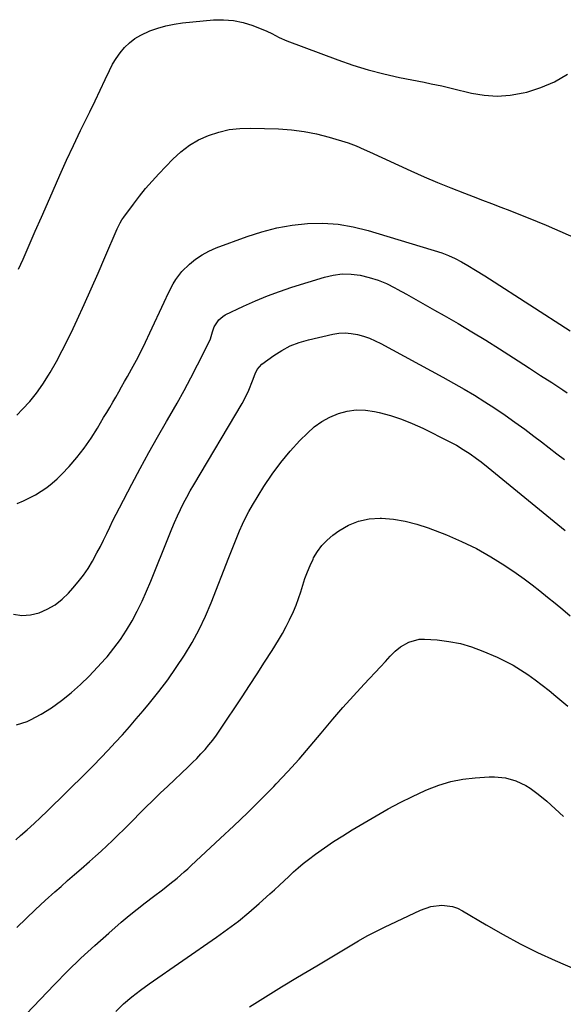
# Model space of a CAD drawing. Units: inches. Extents: x 1906047 to 1911380, y 469560 to 474936.
# Drawn here: x 1907473 to 1907709, y 472579 to 473007 of the extents above; entities that cross this region are included whole.
import ezdxf

# ---------------------------------------------------------------- set-up
doc = ezdxf.new("R2010")
doc.units = ezdxf.units.IN
doc.header["$MEASUREMENT"] = 0
doc.layers.add('7', color=7, linetype='Continuous')
doc.layers.add('8', color=7, linetype='Continuous')

msp = doc.modelspace()

# ---------------------------------------------------------------- linework, layer by layer
at = {"layer": '7', "color": 18}
for points in [[(1907472.27, 472898.25, 1888), (1907474.23, 472902.7, 1888), (1907476.89, 472908.74, 1888), (1907479.54, 472914.79, 1888), (1907482.18, 472920.84, 1888), (1907484.81, 472926.89, 1888), (1907487.25, 472932.53, 1888), (1907490.13, 472939.07, 1888), (1907493.08, 472945.59, 1888), (1907496.13, 472952.06, 1888), (1907499.23, 472958.5, 1888), (1907500.98, 472962.05, 1888), (1907503.25, 472966.7, 1888), (1907505.49, 472971.36, 1888), (1907507.71, 472976.03, 1888), (1907509.91, 472980.72, 1888), (1907511.74, 472984.63, 1888), (1907513.12, 472987.29, 1888), (1907514.67, 472989.84, 1888), (1907516.43, 472992.23, 1888), (1907518.35, 472994.53, 1888), (1907520.51, 472996.58, 1888), (1907522.81, 472998.42, 1888), (1907525.33, 472999.94, 1888), (1907529.26, 473001.76, 1888), (1907532.71, 473003, 1888), (1907536.22, 473004.03, 1888), (1907539.8, 473004.75, 1888), (1907543.44, 473005.26, 1888), (1907556.86, 473006.55, 1888), (1907561.25, 473006.65, 1888), (1907565.58, 473006.34, 1888), (1907569.83, 473005.41, 1888), (1907574.01, 473004.07, 1888), (1907580.04, 473001.63, 1888), (1907582.25, 473000.66, 1888), (1907585.47, 472998.98, 1888), (1907588.78, 472997.51, 1888), (1907610.84, 472989.25, 1888), (1907617.45, 472986.96, 1888), (1907624.12, 472984.88, 1888), (1907630.89, 472983.13, 1888), (1907637.72, 472981.6, 1888), (1907648.37, 472979.48, 1888), (1907651.46, 472978.85, 1888), (1907656.09, 472977.87, 1888), (1907660.69, 472976.8, 1888), (1907668.89, 472974.8, 1888), (1907674.52, 472973.85, 1888), (1907680.15, 472973.46, 1888), (1907685.78, 472973.88, 1888), (1907691.41, 472974.85, 1888), (1907692.93, 472975.23, 1888), (1907699.12, 472977.22, 1888), (1907705.06, 472979.72, 1888), (1907710.6, 472982.99, 1888)], [(1907471.66, 472796.49, 1892), (1907474.36, 472797.67, 1892), (1907477, 472798.94, 1892), (1907479.58, 472800.35, 1892), (1907482.11, 472801.85, 1892), (1907484.53, 472803.51, 1892), (1907486.85, 472805.29, 1892), (1907489.03, 472807.24, 1892), (1907491.11, 472809.31, 1892), (1907494.19, 472812.64, 1892), (1907497.6, 472816.57, 1892), (1907500.83, 472820.62, 1892), (1907503.79, 472824.89, 1892), (1907506.57, 472829.28, 1892), (1907509.23, 472833.81, 1892), (1907510.54, 472836.04, 1892), (1907511.85, 472838.27, 1892), (1907513.16, 472840.51, 1892), (1907514.46, 472842.75, 1892), (1907515.75, 472844.99, 1892), (1907517.04, 472847.24, 1892), (1907518.31, 472849.49, 1892), (1907519.57, 472851.75, 1892), (1907521.33, 472854.92, 1892), (1907523.42, 472858.79, 1892), (1907525.45, 472862.68, 1892), (1907527.4, 472866.62, 1892), (1907529.29, 472870.59, 1892), (1907535.51, 472884.03, 1892), (1907537.42, 472888.01, 1892), (1907539.44, 472891.93, 1892), (1907540.57, 472893.81, 1892), (1907543.23, 472897.26, 1892), (1907546.55, 472900.49, 1892), (1907549.18, 472902.64, 1892), (1907551.94, 472904.57, 1892), (1907554.91, 472906.16, 1892), (1907558.02, 472907.52, 1892), (1907571.57, 472912.5, 1892), (1907577.96, 472914.55, 1892), (1907584.43, 472916.23, 1892), (1907591.02, 472917.36, 1892), (1907597.7, 472918.13, 1892), (1907604.38, 472918.23, 1892), (1907611.02, 472917.85, 1892), (1907617.57, 472916.74, 1892), (1907624.06, 472915.14, 1892), (1907656.06, 472905.34, 1892), (1907659.02, 472904.28, 1892), (1907661.87, 472902.95, 1892), (1907664.64, 472901.44, 1892), (1907667.38, 472899.87, 1892), (1907670.74, 472897.87, 1892), (1907674.74, 472895.4, 1892), (1907676.73, 472894.13, 1892), (1907711.8, 472871.46, 1892)], [(1907470.05, 472748.5, 1894), (1907473.72, 472747.91, 1894), (1907477.43, 472748.18, 1894), (1907481.16, 472749.03, 1894), (1907484.74, 472750.62, 1894), (1907488.11, 472752.53, 1894), (1907491.17, 472754.92, 1894), (1907494, 472757.62, 1894), (1907495.89, 472759.72, 1894), (1907498.23, 472762.5, 1894), (1907500.44, 472765.36, 1894), (1907502.45, 472768.37, 1894), (1907504.34, 472771.47, 1894), (1907506.34, 472775.11, 1894), (1907507.8, 472777.87, 1894), (1907509.2, 472780.67, 1894), (1907510.55, 472783.49, 1894), (1907511.9, 472786.31, 1894), (1907513.27, 472789.12, 1894), (1907514.67, 472791.91, 1894), (1907516.1, 472794.69, 1894), (1907521.48, 472804.96, 1894), (1907525.13, 472811.8, 1894), (1907528.83, 472818.61, 1894), (1907532.63, 472825.37, 1894), (1907536.5, 472832.09, 1894), (1907537.95, 472834.58, 1894), (1907541.09, 472840.06, 1894), (1907544.16, 472845.57, 1894), (1907547.12, 472851.14, 1894), (1907550.02, 472856.75, 1894), (1907554.47, 472865.54, 1894), (1907555.58, 472868.07, 1894), (1907556.46, 472871.05, 1894), (1907557.23, 472873.31, 1894), (1907559.17, 472876.3, 1894), (1907560.95, 472877.81, 1894), (1907561.98, 472878.41, 1894), (1907569.99, 472882.23, 1894), (1907575.13, 472884.55, 1894), (1907580.33, 472886.72, 1894), (1907585.62, 472888.67, 1894), (1907590.97, 472890.46, 1894), (1907605.05, 472894.86, 1894), (1907608.92, 472895.76, 1894), (1907612.8, 472896.26, 1894), (1907616.72, 472896.18, 1894), (1907620.66, 472895.71, 1894), (1907624.55, 472894.75, 1894), (1907628.36, 472893.56, 1894), (1907632.03, 472892.03, 1894), (1907635.63, 472890.26, 1894), (1907636.71, 472889.66, 1894), (1907640.78, 472887.4, 1894), (1907644.84, 472885.13, 1894), (1907648.9, 472882.85, 1894), (1907652.94, 472880.56, 1894), (1907657.06, 472878.22, 1894), (1907663.13, 472874.7, 1894), (1907669.16, 472871.12, 1894), (1907675.14, 472867.44, 1894), (1907681.08, 472863.7, 1894), (1907689.26, 472858.45, 1894), (1907694.13, 472855.32, 1894), (1907698.98, 472852.18, 1894), (1907703.82, 472849.01, 1894), (1907708.65, 472845.84, 1894), (1907710.53, 472844.6, 1894)], [(1907471.41, 472700.4, 1896), (1907476.03, 472701.9, 1896), (1907477.4, 472702.56, 1896), (1907482.1, 472705.07, 1896), (1907486.65, 472707.82, 1896), (1907490.96, 472710.93, 1896), (1907495.1, 472714.28, 1896), (1907495.26, 472714.42, 1896), (1907499.14, 472717.96, 1896), (1907502.92, 472721.59, 1896), (1907506.55, 472725.38, 1896), (1907510.08, 472729.26, 1896), (1907510.7, 472729.97, 1896), (1907513.72, 472733.66, 1896), (1907516.57, 472737.46, 1896), (1907519.17, 472741.45, 1896), (1907521.59, 472745.55, 1896), (1907523.81, 472749.79, 1896), (1907525.92, 472754.07, 1896), (1907527.87, 472758.42, 1896), (1907529.72, 472762.83, 1896), (1907537.63, 472782.69, 1896), (1907538.8, 472785.53, 1896), (1907540, 472788.34, 1896), (1907541.27, 472791.13, 1896), (1907542.58, 472793.9, 1896), (1907543.95, 472796.63, 1896), (1907545.37, 472799.35, 1896), (1907546.85, 472802.02, 1896), (1907548.38, 472804.68, 1896), (1907569.31, 472840.01, 1896), (1907570.36, 472841.9, 1896), (1907572.24, 472845.79, 1896), (1907573.85, 472849.85, 1896), (1907575.02, 472852.83, 1896), (1907575.89, 472854.75, 1896), (1907577.94, 472857.05, 1896), (1907583.05, 472860.77, 1896), (1907586.57, 472863.02, 1896), (1907590.23, 472864.97, 1896), (1907594.1, 472866.45, 1896), (1907598.11, 472867.63, 1896), (1907608.7, 472870.04, 1896), (1907611.39, 472870.46, 1896), (1907614.07, 472870.62, 1896), (1907616.75, 472870.41, 1896), (1907619.43, 472869.94, 1896), (1907622.06, 472869.18, 1896), (1907624.65, 472868.29, 1896), (1907627.16, 472867.2, 1896), (1907629.62, 472865.99, 1896), (1907656.56, 472851.38, 1896), (1907661.16, 472848.82, 1896), (1907665.73, 472846.21, 1896), (1907670.24, 472843.51, 1896), (1907674.72, 472840.75, 1896), (1907679.14, 472837.89, 1896), (1907683.51, 472834.96, 1896), (1907687.8, 472831.92, 1896), (1907692.04, 472828.81, 1896), (1907696.02, 472825.82, 1896), (1907699.38, 472823.28, 1896), (1907702.73, 472820.73, 1896), (1907706.07, 472818.16, 1896), (1907709.39, 472815.58, 1896)], [(1907471.05, 472650.5, 1898), (1907473.13, 472652.28, 1898), (1907476.09, 472654.87, 1898), (1907479.01, 472657.49, 1898), (1907481.87, 472660.18, 1898), (1907484.7, 472662.91, 1898), (1907501.57, 472679.53, 1898), (1907504.81, 472682.77, 1898), (1907508.01, 472686.04, 1898), (1907511.17, 472689.35, 1898), (1907514.3, 472692.69, 1898), (1907517.38, 472696.08, 1898), (1907520.42, 472699.5, 1898), (1907523.4, 472702.96, 1898), (1907526.36, 472706.46, 1898), (1907529.18, 472709.86, 1898), (1907533.19, 472714.88, 1898), (1907537.07, 472719.99, 1898), (1907540.76, 472725.25, 1898), (1907544.31, 472730.61, 1898), (1907547.6, 472736.12, 1898), (1907550.67, 472741.74, 1898), (1907553.41, 472747.54, 1898), (1907555.93, 472753.44, 1898), (1907563.64, 472773.04, 1898), (1907564.78, 472775.94, 1898), (1907565.93, 472778.85, 1898), (1907567.08, 472781.74, 1898), (1907568.24, 472784.64, 1898), (1907569.47, 472787.5, 1898), (1907570.79, 472790.32, 1898), (1907572.26, 472793.06, 1898), (1907573.82, 472795.75, 1898), (1907578.84, 472803.93, 1898), (1907582.35, 472809.23, 1898), (1907586.09, 472814.34, 1898), (1907590.17, 472819.19, 1898), (1907594.47, 472823.87, 1898), (1907597.67, 472827.11, 1898), (1907600.7, 472829.79, 1898), (1907603.93, 472832.16, 1898), (1907607.44, 472834.07, 1898), (1907611.15, 472835.68, 1898), (1907615.03, 472836.68, 1898), (1907618.94, 472837.24, 1898), (1907622.88, 472837.12, 1898), (1907626.85, 472836.54, 1898), (1907628.8, 472836.08, 1898), (1907633.71, 472834.75, 1898), (1907638.53, 472833.19, 1898), (1907643.23, 472831.3, 1898), (1907647.85, 472829.19, 1898), (1907659.3, 472823.46, 1898), (1907662.39, 472821.82, 1898), (1907665.4, 472820.04, 1898), (1907668.33, 472818.12, 1898), (1907671.15, 472816.06, 1898), (1907673.08, 472814.57, 1898), (1907676.19, 472812.11, 1898), (1907677.72, 472810.86, 1898), (1907709.57, 472784.73, 1898)], [(1907475.62, 472574.8, 1902), (1907487.93, 472587.69, 1902), (1907493.6, 472593.46, 1902), (1907499.39, 472599.11, 1902), (1907505.34, 472604.59, 1902), (1907511.41, 472609.95, 1902), (1907516.9, 472614.66, 1902), (1907520.33, 472617.54, 1902), (1907523.79, 472620.37, 1902), (1907527.31, 472623.14, 1902), (1907530.87, 472625.86, 1902), (1907534.79, 472628.8, 1902), (1907538, 472631.28, 1902), (1907541.13, 472633.86, 1902), (1907544.2, 472636.52, 1902), (1907545.71, 472637.87, 1902), (1907547.21, 472639.24, 1902), (1907559.87, 472650.98, 1902), (1907565.78, 472656.55, 1902), (1907571.63, 472662.18, 1902), (1907577.39, 472667.89, 1902), (1907583.09, 472673.67, 1902), (1907584.16, 472674.78, 1902), (1907589.21, 472680.12, 1902), (1907594.16, 472685.54, 1902), (1907598.97, 472691.09, 1902), (1907603.68, 472696.73, 1902), (1907604.4, 472697.61, 1902), (1907608.73, 472702.82, 1902), (1907613.15, 472707.97, 1902), (1907617.67, 472713.02, 1902), (1907622.28, 472718, 1902), (1907629.49, 472725.62, 1902), (1907631.58, 472727.87, 1902), (1907633.62, 472730.17, 1902), (1907635.78, 472732.34, 1902), (1907638.19, 472734.23, 1902), (1907641.76, 472736.37, 1902), (1907646.21, 472737.58, 1902), (1907648.58, 472737.66, 1902), (1907654.01, 472737.27, 1902), (1907659.1, 472736.65, 1902), (1907664.11, 472735.7, 1902), (1907668.99, 472734.24, 1902), (1907673.8, 472732.46, 1902), (1907680.09, 472729.74, 1902), (1907683.57, 472728.11, 1902), (1907686.97, 472726.34, 1902), (1907690.25, 472724.36, 1902), (1907693.45, 472722.24, 1902), (1907696.56, 472719.98, 1902), (1907699.64, 472717.67, 1902), (1907702.66, 472715.29, 1902), (1907705.64, 472712.86, 1902), (1907710.84, 472708.52, 1902)], [(1907514.57, 472575.95, 1904), (1907517.9, 472579.26, 1904), (1907521.46, 472582.33, 1904), (1907525.18, 472585.21, 1904), (1907529.01, 472587.95, 1904), (1907558.24, 472608.19, 1904), (1907563.03, 472611.64, 1904), (1907567.73, 472615.2, 1904), (1907572.29, 472618.94, 1904), (1907576.76, 472622.79, 1904), (1907581.38, 472626.93, 1904), (1907583.47, 472628.81, 1904), (1907585.53, 472630.71, 1904), (1907587.57, 472632.64, 1904), (1907589.59, 472634.59, 1904), (1907591.64, 472636.5, 1904), (1907593.73, 472638.36, 1904), (1907595.9, 472640.14, 1904), (1907598.12, 472641.85, 1904), (1907601.28, 472644.2, 1904), (1907605.16, 472646.98, 1904), (1907609.08, 472649.68, 1904), (1907613.1, 472652.26, 1904), (1907617.16, 472654.76, 1904), (1907627.52, 472660.9, 1904), (1907632.71, 472663.85, 1904), (1907637.98, 472666.69, 1904), (1907643.34, 472669.34, 1904), (1907648.76, 472671.86, 1904), (1907649.79, 472672.31, 1904), (1907654.82, 472674.23, 1904), (1907659.93, 472675.78, 1904), (1907665.19, 472676.77, 1904), (1907670.53, 472677.39, 1904), (1907676.6, 472677.76, 1904), (1907678.97, 472677.8, 1904), (1907683.65, 472677.32, 1904), (1907688.21, 472676.09, 1904), (1907692.47, 472674.1, 1904), (1907694.47, 472672.85, 1904), (1907697.9, 472670.36, 1904), (1907701.67, 472667.22, 1904), (1907705.24, 472663.86, 1904), (1907708.95, 472660.64, 1904)], [(1907572.59, 472577.89, 1906), (1907579.45, 472582.28, 1906), (1907586.38, 472586.56, 1906), (1907593.37, 472590.76, 1906), (1907601.73, 472595.69, 1906), (1907605.39, 472597.86, 1906), (1907609.03, 472600.04, 1906), (1907612.66, 472602.24, 1906), (1907616.29, 472604.46, 1906), (1907619.94, 472606.62, 1906), (1907623.64, 472608.7, 1906), (1907627.41, 472610.65, 1906), (1907631.22, 472612.52, 1906), (1907646.81, 472619.85, 1906), (1907651.32, 472621.43, 1906), (1907656.05, 472622.06, 1906), (1907660.73, 472621.52, 1906), (1907662.93, 472620.73, 1906), (1907665.07, 472619.69, 1906), (1907675.36, 472613.49, 1906), (1907682.67, 472609.29, 1906), (1907690.07, 472605.29, 1906), (1907697.64, 472601.59, 1906), (1907705.3, 472598.09, 1906), (1907728.07, 472588.25, 1906)]]:
    msp.add_polyline3d(points, dxfattribs=at)
at = {"layer": '8', "color": 18}
for points in [[(1907471.52, 472834.92, 1890), (1907473.99, 472837.43, 1890), (1907477.16, 472840.89, 1890), (1907480.13, 472844.49, 1890), (1907482.83, 472848.31, 1890), (1907485.35, 472852.27, 1890), (1907486.04, 472853.47, 1890), (1907488.7, 472858.17, 1890), (1907491.26, 472862.91, 1890), (1907493.69, 472867.73, 1890), (1907496.03, 472872.6, 1890), (1907497.73, 472876.27, 1890), (1907500.82, 472883.02, 1890), (1907503.87, 472889.79, 1890), (1907506.86, 472896.59, 1890), (1907509.8, 472903.41, 1890), (1907515.06, 472915.77, 1890), (1907515.36, 472916.45, 1890), (1907516.37, 472918.42, 1890), (1907517.14, 472919.68, 1890), (1907517.55, 472920.29, 1890), (1907517.98, 472920.89, 1890), (1907522.18, 472926.6, 1890), (1907524.78, 472930, 1890), (1907527.46, 472933.32, 1890), (1907530.28, 472936.54, 1890), (1907533.17, 472939.69, 1890), (1907539.33, 472946.13, 1890), (1907542.78, 472949.28, 1890), (1907546.46, 472952.11, 1890), (1907550.47, 472954.43, 1890), (1907554.71, 472956.41, 1890), (1907559.17, 472957.85, 1890), (1907563.69, 472958.92, 1890), (1907568.31, 472959.43, 1890), (1907572.99, 472959.58, 1890), (1907585.21, 472959.22, 1890), (1907590.76, 472958.84, 1890), (1907596.27, 472958.16, 1890), (1907601.7, 472957.06, 1890), (1907607.09, 472955.66, 1890), (1907615.37, 472953.16, 1890), (1907616.57, 472952.77, 1890), (1907618.94, 472951.88, 1890), (1907622.41, 472950.34, 1890), (1907624.71, 472949.29, 1890), (1907642.67, 472941.01, 1890), (1907648.42, 472938.43, 1890), (1907654.19, 472935.94, 1890), (1907660.02, 472933.56, 1890), (1907665.88, 472931.27, 1890), (1907669.69, 472929.82, 1890), (1907673.67, 472928.31, 1890), (1907677.65, 472926.8, 1890), (1907681.63, 472925.29, 1890), (1907685.6, 472923.77, 1890), (1907689.57, 472922.23, 1890), (1907693.52, 472920.65, 1890), (1907697.45, 472919.02, 1890), (1907701.37, 472917.35, 1890), (1907720.45, 472909.05, 1890)], [(1907471.51, 472612.41, 1900), (1907475.59, 472616.34, 1900), (1907479.7, 472620.22, 1900), (1907483.85, 472624.06, 1900), (1907488.05, 472627.86, 1900), (1907490.71, 472630.24, 1900), (1907493.6, 472632.81, 1900), (1907496.5, 472635.38, 1900), (1907499.42, 472637.92, 1900), (1907503.07, 472641.07, 1900), (1907505.62, 472643.3, 1900), (1907508.15, 472645.56, 1900), (1907510.65, 472647.87, 1900), (1907513.11, 472650.21, 1900), (1907515.55, 472652.58, 1900), (1907517.97, 472654.96, 1900), (1907520.38, 472657.36, 1900), (1907522.77, 472659.77, 1900), (1907524.28, 472661.3, 1900), (1907527.43, 472664.46, 1900), (1907530.61, 472667.61, 1900), (1907533.83, 472670.72, 1900), (1907537.06, 472673.8, 1900), (1907545.89, 472682.14, 1900), (1907547.79, 472683.98, 1900), (1907549.65, 472685.85, 1900), (1907551.47, 472687.77, 1900), (1907553.25, 472689.72, 1900), (1907554.96, 472691.73, 1900), (1907556.61, 472693.78, 1900), (1907558.18, 472695.9, 1900), (1907559.69, 472698.07, 1900), (1907569.31, 472712.49, 1900), (1907572.62, 472717.51, 1900), (1907575.9, 472722.55, 1900), (1907579.14, 472727.62, 1900), (1907582.35, 472732.71, 1900), (1907585.17, 472737.24, 1900), (1907586.88, 472740.12, 1900), (1907588.5, 472743.04, 1900), (1907589.98, 472746.02, 1900), (1907591.62, 472749.6, 1900), (1907592.78, 472752.42, 1900), (1907593.86, 472755.27, 1900), (1907594.83, 472758.15, 1900), (1907595.73, 472761.07, 1900), (1907596.65, 472763.97, 1900), (1907597.67, 472766.84, 1900), (1907598.85, 472769.64, 1900), (1907600.14, 472772.4, 1900), (1907600.39, 472772.88, 1900), (1907602.06, 472775.7, 1900), (1907603.98, 472778.31, 1900), (1907606.25, 472780.62, 1900), (1907608.75, 472782.73, 1900), (1907611.4, 472784.65, 1900), (1907615.57, 472787.07, 1900), (1907619.91, 472788.89, 1900), (1907624.54, 472789.81, 1900), (1907629.34, 472790.12, 1900), (1907629.91, 472790.1, 1900), (1907635.09, 472789.66, 1900), (1907640.21, 472788.87, 1900), (1907645.22, 472787.57, 1900), (1907650.16, 472785.94, 1900), (1907658.04, 472782.88, 1900), (1907664.66, 472780.05, 1900), (1907671.13, 472776.93, 1900), (1907677.36, 472773.37, 1900), (1907683.45, 472769.53, 1900), (1907688.32, 472766.21, 1900), (1907691.82, 472763.76, 1900), (1907695.26, 472761.23, 1900), (1907698.63, 472758.61, 1900), (1907701.96, 472755.91, 1900), (1907705.25, 472753.18, 1900), (1907708.55, 472750.46, 1900), (1907711.86, 472747.76, 1900)]]:
    msp.add_polyline3d(points, dxfattribs=at)

doc.saveas('drawing.dxf')
